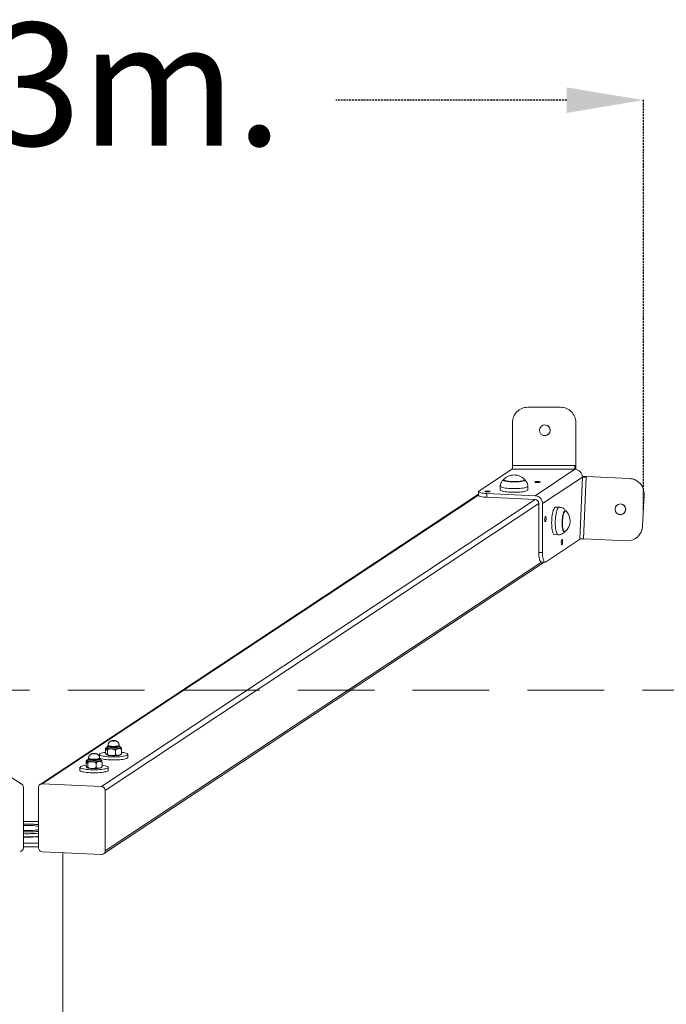
# Model space of a CAD drawing. Units: millimetres. Extents: x 1766 to 10472, y -20112 to -11930.
# Drawn here: x 5492 to 6336, y -16176 to -14891 of the extents above; entities that cross this region are included whole.
import ezdxf

# ---------------------------------------------------------------- set-up
doc = ezdxf.new("R2010")
doc.units = ezdxf.units.MM
doc.linetypes.add('TRAZOS', pattern=[0.75, 0.5, -0.25])
doc.styles.add('ROMANS8', font='romans8')
doc.dimstyles.new('ISO-25', dxfattribs={"dimtxt": 150, "dimasz": 100, "dimexe": 1.25, "dimexo": 0.625, "dimgap": 40, "dimtad": 0, "dimtih": 1, "dimtoh": 1, "dimlfac": 0.001, "dimtxsty": 'ROMANS8', "dimcen": 2.5, "dimadec": 0, "dimazin": 0, "dimtfac": 1, "dimtmove": 0, "dimatfit": 3, "dimfxl": 1, "dimarcsym": 0})

# ---------------------------------------------------------------- blocks, each defined once
blk = doc.blocks.new('*D10')
at = {"color": 0, "linetype": 'TRAZOS', "lineweight": -2, "ltscale": 5, "transparency": 16777216}
for p, q in [((4677.2, -15530.8), (4677.2, -14994.8)), ((4777.2, -14996), (5078.3, -14996)), ((6206, -14996), (5904.9, -14996)), ((6306, -15530.7), (6306, -14994.8))]:
    blk.add_line(p, q, dxfattribs=at)
at = {"color": 0, "linetype": 'TRAZOS', "ltscale": 5, "transparency": 16777216}
for points in [[(4777.2, -14979.4), (4777.2, -15012.7), (4677.2, -14996)], [(6206, -14979.4), (6206, -15012.7), (6306, -14996)]]:
    blk.add_solid(points, dxfattribs=at)
at = {"layer": 'Defpoints', "color": 0, "linetype": 'TRAZOS', "ltscale": 5, "transparency": 16777216}
for p in [(6306, -14996), (4677.2, -15531.4), (6306, -15531.3)]:
    blk.add_point(p, dxfattribs=at)
at = {"color": 0, "linetype": 'TRAZOS', "ltscale": 5, "transparency": 16777216, "insert": (5491.6, -14996), "char_height": 160, "attachment_point": 5, "style": 'ROMANS8'}
blk.add_mtext('1,63m.', dxfattribs=at)

msp = doc.modelspace()

# ---------------------------------------------------------------- linework, layer by layer
at = {"color": 7, "linetype": 'Continuous', "lineweight": 15}
for p, q in [((6197.949, -15396.829), (6155.128, -15396.868)), ((6155.128, -15396.868), (6155.153, -15396.868)), ((6155.153, -15396.868), (6197.975, -15396.829)), ((6197.975, -15396.829), (6197.949, -15396.829)), ((6135.172, -15416.886), (6135.146, -15416.886)), ((6135.146, -15416.886), (6135.196, -15472.86)), ((6135.172, -15416.886), (6135.222, -15472.86)), ((6217.992, -15416.811), (6218.043, -15472.837)), ((6091.171, -15506.114), (6135.223, -15476.962)), ((6135.222, -15472.86), (6216.774, -15472.787)), ((6135.223, -15476.962), (6135.247, -15477.784)), ((6216.8, -15477.711), (6135.247, -15477.784)), ((6164.745, -15512.159), (6216.775, -15477.727)), ((6216.775, -15477.727), (6216.8, -15477.711)), ((6216.8, -15477.711), (6218.044, -15476.887)), ((6218.044, -15473.568), (6217.658, -15473.194)), ((6217.658, -15473.194), (6218.044, -15476.887)), ((6218.043, -15472.837), (6218.044, -15473.568)), ((6218.044, -15476.887), (6218.044, -15473.568)), ((6218.044, -15476.887), (6218.044, -15477.87)), ((6123.438, -15491.315), (6123.438, -15491.843)), ((6151.238, -15491.843), (6151.238, -15491.315)), ((6174.417, -15522.448), (6226.447, -15488.016)), ((6223.15, -15568.308), (6226.699, -15487.849)), ((6226.407, -15487.117), (6229.571, -15487.261)), ((6226.447, -15488.016), (6226.699, -15487.849)), ((6231.491, -15488.04), (6227.942, -15568.498)), ((6287.782, -15489.795), (6231.477, -15487.314)), ((6287.827, -15489.826), (6231.506, -15487.344)), ((6287.827, -15489.826), (6287.782, -15489.795)), ((6298.113, -15493.214), (6298.069, -15493.184)), ((6090.68, -15506.775), (6090.68, -15511.699)), ((6119.338, -15499.795), (6119.338, -15504.61)), ((6155.338, -15504.61), (6155.338, -15499.795)), ((5494.772, -15888.664), (4894.477, -15510.124)), ((6090.68, -15510.292), (5518.618, -15888.868)), ((5521.378, -15888.113), (6090.68, -15511.363)), ((5598.758, -15891.639), (6164.745, -15517.083)), ((6101.873, -15509.295), (6101.873, -15514.219)), ((6164.745, -15512.159), (6101.873, -15509.295)), ((6101.873, -15514.219), (6164.745, -15517.083)), ((6306.925, -15510.686), (6305.108, -15551.88)), ((5603.594, -15896.783), (6169.581, -15522.228)), ((6169.581, -15522.228), (6169.581, -15586.24)), ((6174.417, -15586.461), (6174.417, -15522.448)), ((6196.463, -15527.248), (6191.734, -15527.033)), ((6204.605, -15531.724), (6204.087, -15531.7)), ((6202.821, -15559.471), (6203.34, -15559.495)), ((6178.224, -15598.713), (6224.121, -15568.34)), ((6190.095, -15562.995), (6194.825, -15563.211)), ((6284.247, -15570.979), (6227.942, -15568.498)), ((6169.581, -15586.24), (6174.417, -15586.461)), ((5601.518, -15979.517), (6176.684, -15598.887)), ((5603.594, -15975.568), (6173.044, -15598.721)), ((6172.705, -15598.705), (6177.542, -15598.926)), ((5604.133, -15841.843), (5604.133, -15847.849)), ((5605.262, -15840.675), (5604.418, -15841.492)), ((5605.25, -15844.199), (5605.25, -15841.245)), ((5605.506, -15841.435), (5605.506, -15844.39)), ((5606.521, -15839.345), (5605.659, -15840.806)), ((5607.345, -15838.011), (5607.345, -15838.996)), ((5621.881, -15838.996), (5621.881, -15838.011)), ((5622.672, -15839.298), (5622.704, -15839.345)), ((5623.566, -15840.806), (5622.704, -15839.345)), ((5581.964, -15854.807), (5581.964, -15855.792)), ((5596.136, -15849.825), (5596.136, -15852.751)), ((5596.5, -15855.792), (5596.5, -15854.807)), ((5605.25, -15850.108), (5605.506, -15850.299)), ((5606.628, -15843.707), (5606.628, -15849.695)), ((5617.126, -15844.278), (5617.126, -15850.228)), ((5623.964, -15850.12), (5624.837, -15849.273)), ((5625.13, -15848.916), (5624.812, -15849.248)), ((5625.13, -15842.985), (5625.13, -15848.916)), ((5633.136, -15853.764), (5633.136, -15849.825)), ((5570.756, -15866.621), (5570.756, -15870.56)), ((5578.752, -15858.639), (5578.752, -15864.645)), ((5579.881, -15857.471), (5579.037, -15858.289)), ((5579.869, -15860.995), (5579.869, -15858.041)), ((5579.869, -15866.904), (5580.126, -15867.095)), ((5580.126, -15858.232), (5580.126, -15861.186)), ((5581.14, -15856.141), (5580.279, -15857.603)), ((5581.247, -15860.503), (5581.247, -15866.491)), ((5591.746, -15861.074), (5591.746, -15867.024)), ((5597.292, -15856.094), (5597.324, -15856.141)), ((5598.185, -15857.603), (5597.324, -15856.141)), ((5598.583, -15866.916), (5599.456, -15866.07)), ((5599.749, -15865.712), (5599.432, -15866.044)), ((5599.749, -15859.781), (5599.749, -15865.712)), ((5607.756, -15870.56), (5607.756, -15866.621)), ((5496.926, -15971.447), (5496.926, -15892.663)), ((5516.542, -15892.817), (5516.542, -15971.601)), ((5598.758, -15891.639), (5521.378, -15888.113)), ((5603.594, -15975.568), (5603.594, -15896.783)), ((5496.926, -15937.14), (5516.542, -15937.14)), ((5516.542, -15965.618), (5496.926, -15965.618)), ((5516.542, -15970.542), (5496.926, -15970.542)), ((5521.378, -15976.746), (5598.758, -15980.272)), ((5549.317, -18454.3), (5548.449, -15977.979))]:
    msp.add_line(p, q, dxfattribs=at)
at = {"color": 7, "linetype": 'TRAZOS', "lineweight": 15, "ltscale": 200}
msp.add_line((9104.943, -15766.14), (1904.943, -15766.14), dxfattribs=at)
at = {"color": 7, "linetype": 'Continuous', "lineweight": 15, "flags": 128}
for points in [[(6123.631, -15490.914), (6123.502, -15491.083), (6123.467, -15491.472), (6123.791, -15491.856), (6124.466, -15492.226), (6125.475, -15492.573), (6126.79, -15492.887), (6128.379, -15493.161), (6130.2, -15493.386), (6132.206, -15493.558), (6134.344, -15493.672), (6136.561, -15493.725), (6138.797, -15493.716), (6140.995, -15493.644), (6143.099, -15493.512)], [(6123.488, -15491.807), (6123.517, -15491.963), (6123.84, -15492.347), (6124.513, -15492.715), (6125.517, -15493.061), (6126.828, -15493.374), (6128.412, -15493.646), (6130.226, -15493.871), (6132.224, -15494.043), (6134.355, -15494.156), (6136.563, -15494.209), (6138.792, -15494.199), (6140.982, -15494.128), (6143.078, -15493.996)], [(6143.078, -15493.996), (6145.026, -15493.808), (6146.774, -15493.568), (6148.278, -15493.282), (6149.499, -15492.958), (6150.405, -15492.605), (6150.972, -15492.23), (6151.186, -15491.845), (6151.188, -15491.807)], [(6143.099, -15493.512), (6145.054, -15493.323), (6146.809, -15493.082), (6148.318, -15492.795), (6149.543, -15492.47), (6150.452, -15492.115), (6151.021, -15491.74), (6151.236, -15491.353), (6151.091, -15490.965), (6151.044, -15490.914)], [(6164.493, -15494.195), (6164.388, -15494.395), (6164.661, -15494.589), (6165.283, -15494.757), (6166.186, -15494.881), (6167.273, -15494.948), (6168.425, -15494.95), (6169.518, -15494.886), (6170.433, -15494.765), (6171.071, -15494.598), (6171.364, -15494.405), (6171.278, -15494.205), (6170.825, -15494.021), (6170.052, -15493.873), (6169.043, -15493.776), (6167.908, -15493.742), (6166.77, -15493.773), (6165.752, -15493.867), (6164.965, -15494.013), (6164.493, -15494.195)], [(6091.171, -15506.114), (6090.754, -15506.516), (6090.705, -15506.925), (6091.024, -15507.33), (6091.704, -15507.721), (6092.729, -15508.089), (6094.072, -15508.425), (6095.701, -15508.72), (6097.576, -15508.967), (6099.65, -15509.16), (6101.873, -15509.295)], [(6099.393, -15506.489), (6099.288, -15506.688), (6099.561, -15506.882), (6100.183, -15507.051), (6101.086, -15507.175), (6102.173, -15507.242), (6103.325, -15507.243), (6104.418, -15507.18), (6105.333, -15507.058), (6105.971, -15506.892), (6106.264, -15506.698), (6106.179, -15506.499), (6105.725, -15506.315), (6104.952, -15506.167), (6103.943, -15506.07), (6102.808, -15506.035), (6101.67, -15506.067), (6100.652, -15506.16), (6099.865, -15506.306), (6099.393, -15506.489)], [(6144.799, -15502.639), (6142.446, -15502.792), (6139.994, -15502.886), (6137.491, -15502.92), (6134.984, -15502.893), (6132.524, -15502.806), (6130.157, -15502.661), (6127.929, -15502.459), (6125.885, -15502.206), (6124.064, -15501.906), (6122.501, -15501.565), (6121.227, -15501.189), (6120.267, -15500.786), (6119.638, -15500.364), (6119.355, -15499.93), (6119.338, -15499.795)], [(6119.338, -15504.61), (6119.355, -15504.746), (6119.638, -15505.179), (6120.267, -15505.601), (6121.227, -15506.004), (6122.501, -15506.38), (6124.064, -15506.721), (6125.885, -15507.021), (6127.929, -15507.275), (6130.157, -15507.476), (6132.524, -15507.622), (6134.984, -15507.709), (6137.491, -15507.736), (6139.994, -15507.701), (6142.446, -15507.607), (6144.799, -15507.455)], [(6155.338, -15499.794), (6155.331, -15499.877), (6155.09, -15500.311), (6154.503, -15500.735), (6153.583, -15501.141), (6152.346, -15501.52), (6150.816, -15501.866), (6149.025, -15502.172), (6147.006, -15502.431), (6144.799, -15502.639)], [(6144.799, -15507.455), (6147.006, -15507.247), (6149.025, -15506.987), (6150.816, -15506.682), (6152.346, -15506.336), (6153.583, -15505.956), (6154.503, -15505.551), (6155.09, -15505.126), (6155.331, -15504.693), (6155.338, -15504.61)], [(6101.873, -15514.219), (6099.65, -15514.084), (6097.576, -15513.891), (6095.701, -15513.644), (6094.072, -15513.349), (6092.729, -15513.013), (6091.704, -15512.645), (6091.024, -15512.254), (6090.705, -15511.849), (6090.68, -15511.699)], [(6191.734, -15527.033), (6191.512, -15527.045), (6190.876, -15527.314), (6190.24, -15527.928), (6189.618, -15528.875), (6189.021, -15530.135), (6188.461, -15531.686), (6187.948, -15533.496), (6187.494, -15535.53), (6187.106, -15537.748), (6186.792, -15540.108), (6186.558, -15542.564), (6186.409, -15545.067), (6186.348, -15547.569), (6186.375, -15550.021), (6186.491, -15552.376), (6186.694, -15554.588), (6186.978, -15556.613), (6187.339, -15558.413)], [(6192.068, -15558.628), (6191.707, -15556.829), (6191.423, -15554.803), (6191.221, -15552.592), (6191.105, -15550.237), (6191.077, -15547.784), (6191.139, -15545.282), (6191.287, -15542.779), (6191.521, -15540.324), (6191.835, -15537.964), (6192.223, -15535.745), (6192.678, -15533.711), (6193.19, -15531.901), (6193.75, -15530.351), (6194.347, -15529.09), (6194.97, -15528.144), (6195.605, -15527.529), (6196.241, -15527.26), (6196.463, -15527.248)], [(6204.119, -15531.751), (6204.098, -15531.751), (6203.534, -15531.919), (6202.97, -15532.44), (6202.419, -15533.303), (6201.896, -15534.483), (6201.414, -15535.951), (6200.985, -15537.669), (6200.622, -15539.591), (6200.333, -15541.669), (6200.125, -15543.849), (6200.005, -15546.073), (6199.975, -15548.285), (6200.036, -15550.427), (6200.186, -15552.444), (6200.422, -15554.283), (6200.737, -15555.897)], [(6205.431, -15532.179), (6205.133, -15531.914), (6204.584, -15531.723), (6204.018, -15531.891), (6203.452, -15532.415), (6202.899, -15533.28), (6202.374, -15534.465), (6201.89, -15535.938), (6201.46, -15537.662), (6201.095, -15539.592), (6200.805, -15541.677), (6200.597, -15543.865), (6200.476, -15546.097), (6200.446, -15548.317), (6200.507, -15550.467), (6200.658, -15552.49), (6200.895, -15554.336), (6201.211, -15555.956)], [(6178.224, -15539.133), (6177.936, -15539.51), (6177.679, -15540.22), (6177.481, -15541.186), (6177.363, -15542.303), (6177.339, -15543.45), (6177.411, -15544.502), (6177.571, -15545.346), (6177.801, -15545.891), (6178.078, -15546.076), (6178.371, -15545.882), (6178.647, -15545.331), (6178.878, -15544.481), (6179.038, -15543.426), (6179.11, -15542.278), (6179.085, -15541.163), (6178.968, -15540.202), (6178.77, -15539.498), (6178.513, -15539.128), (6178.224, -15539.133)], [(6187.339, -15558.413), (6187.769, -15559.952), (6188.261, -15561.2), (6188.804, -15562.133), (6189.389, -15562.732), (6190.003, -15562.987), (6190.095, -15562.995)], [(6194.826, -15563.211), (6194.732, -15563.203), (6194.118, -15562.948), (6193.534, -15562.348), (6192.991, -15561.415), (6192.499, -15560.167), (6192.068, -15558.628)], [(6200.737, -15555.897), (6201.124, -15557.244), (6201.572, -15558.288), (6202.069, -15559.004), (6202.604, -15559.373), (6202.858, -15559.423)], [(6201.211, -15555.956), (6201.599, -15557.308), (6202.049, -15558.356), (6202.548, -15559.075), (6203.084, -15559.445), (6203.643, -15559.456), (6204.203, -15559.116)], [(6199.798, -15569.172), (6199.509, -15569.55), (6199.252, -15570.26), (6199.054, -15571.226), (6198.937, -15572.343), (6198.912, -15573.489), (6198.984, -15574.542), (6199.144, -15575.386), (6199.375, -15575.93), (6199.652, -15576.115), (6199.944, -15575.922), (6200.221, -15575.371), (6200.451, -15574.521), (6200.611, -15573.465), (6200.683, -15572.318), (6200.659, -15571.203), (6200.541, -15570.241), (6200.343, -15569.538), (6200.086, -15569.168), (6199.798, -15569.172)], [(6172.705, -15598.705), (6172.212, -15598.549), (6171.66, -15598.027), (6171.15, -15597.153), (6170.696, -15595.948), (6170.308, -15594.442), (6169.996, -15592.672), (6169.767, -15590.682), (6169.628, -15588.52), (6169.581, -15586.24)], [(6174.417, -15586.461), (6174.464, -15588.741), (6174.604, -15590.902), (6174.832, -15592.892), (6175.144, -15594.662), (6175.532, -15596.168), (6175.987, -15597.373), (6176.496, -15598.247), (6177.048, -15598.769), (6177.629, -15598.926), (6178.224, -15598.713)], [(5605.969, -15840.281), (5605.901, -15840.308), (5605.521, -15840.487), (5605.263, -15840.673), (5605.131, -15840.863), (5605.126, -15841.055), (5605.25, -15841.245)], [(5605.659, -15840.806), (5605.653, -15841.113), (5606.007, -15841.423), (5606.713, -15841.714), (5607.743, -15841.975), (5609.054, -15842.195), (5610.593, -15842.364), (5612.296, -15842.476), (5614.094, -15842.526), (5615.913, -15842.512), (5617.679, -15842.435), (5619.32, -15842.298), (5620.768, -15842.106)], [(5622.704, -15839.345), (5622.745, -15839.46), (5622.601, -15839.754), (5622.108, -15840.037), (5621.288, -15840.295), (5620.175, -15840.519), (5618.82, -15840.697), (5617.281, -15840.823), (5615.625, -15840.89), (5613.925, -15840.896), (5612.255, -15840.84), (5610.688, -15840.725), (5609.292, -15840.557), (5608.129, -15840.341), (5607.25, -15840.089), (5606.692, -15839.81), (5606.48, -15839.517), (5606.521, -15839.345)], [(5619.583, -15838.932), (5618.278, -15839.101), (5616.79, -15839.215), (5615.193, -15839.269), (5613.566, -15839.26), (5611.992, -15839.188), (5610.549, -15839.057), (5609.31, -15838.874), (5608.337, -15838.648), (5607.679, -15838.389), (5607.368, -15838.112), (5607.345, -15838.011)], [(5607.345, -15838.996), (5607.368, -15839.097), (5607.679, -15839.374), (5608.337, -15839.633), (5609.31, -15839.859), (5610.549, -15840.042), (5611.992, -15840.173), (5613.566, -15840.245), (5615.193, -15840.254), (5616.79, -15840.2), (5618.278, -15840.086), (5619.583, -15839.917)], [(5611.859, -15842.544), (5613.685, -15842.607), (5615.548, -15842.607), (5617.374, -15842.544), (5619.094, -15842.42), (5620.642, -15842.24), (5621.959, -15842.012), (5622.993, -15841.743), (5623.705, -15841.444), (5624.067, -15841.127), (5624.067, -15840.803), (5623.702, -15840.486), (5623.256, -15840.281)], [(5615.48, -15832.263), (5615.768, -15832.193), (5615.88, -15832.109), (5615.799, -15832.025), (5615.538, -15831.952), (5615.135, -15831.902), (5614.654, -15831.882), (5614.166, -15831.896), (5613.746, -15831.942), (5613.457, -15832.011), (5613.345, -15832.095), (5613.426, -15832.18), (5613.688, -15832.253), (5614.09, -15832.303), (5614.572, -15832.322), (5615.06, -15832.308), (5615.48, -15832.263)], [(5621.881, -15838.011), (5621.805, -15838.193), (5621.392, -15838.466), (5620.638, -15838.717), (5619.583, -15838.932)], [(5619.583, -15839.917), (5620.638, -15839.702), (5621.392, -15839.451), (5621.805, -15839.178), (5621.881, -15838.996)], [(5620.768, -15842.106), (5621.963, -15841.867), (5622.858, -15841.592), (5623.416, -15841.291), (5623.612, -15840.976), (5623.566, -15840.806)], [(5594.203, -15855.728), (5592.898, -15855.897), (5591.41, -15856.011), (5589.812, -15856.065), (5588.185, -15856.056), (5586.611, -15855.984), (5585.168, -15855.854), (5583.929, -15855.67), (5582.956, -15855.444), (5582.298, -15855.185), (5581.987, -15854.908), (5581.964, -15854.808)], [(5590.099, -15849.059), (5590.387, -15848.989), (5590.499, -15848.906), (5590.419, -15848.821), (5590.157, -15848.748), (5589.755, -15848.698), (5589.273, -15848.678), (5588.785, -15848.692), (5588.365, -15848.738), (5588.077, -15848.808), (5587.965, -15848.891), (5588.046, -15848.976), (5588.307, -15849.049), (5588.709, -15849.099), (5589.191, -15849.118), (5589.679, -15849.105), (5590.099, -15849.059)], [(5596.5, -15854.807), (5596.424, -15854.989), (5596.011, -15855.262), (5595.258, -15855.513), (5594.203, -15855.728)], [(5632.855, -15850.383), (5632.231, -15850.818), (5631.264, -15851.233), (5629.973, -15851.621), (5628.384, -15851.975), (5626.528, -15852.286), (5624.44, -15852.549), (5622.161, -15852.76), (5619.735, -15852.913), (5617.211, -15853.006), (5614.636, -15853.037), (5612.061, -15853.006), (5609.537, -15852.913), (5607.112, -15852.76), (5604.833, -15852.549), (5602.745, -15852.286), (5600.888, -15851.975), (5599.299, -15851.621), (5598.009, -15851.233), (5597.042, -15850.818), (5596.417, -15850.383), (5596.147, -15849.937), (5596.238, -15849.489), (5596.686, -15849.048), (5597.483, -15848.622), (5598.615, -15848.219), (5600.058, -15847.847), (5601.785, -15847.514), (5603.762, -15847.226), (5604.133, -15847.181)], [(5632.855, -15854.322), (5632.231, -15854.757), (5631.264, -15855.172), (5629.973, -15855.561), (5628.384, -15855.914), (5626.528, -15856.225), (5624.44, -15856.488), (5622.161, -15856.699), (5619.735, -15856.852), (5617.211, -15856.945), (5614.636, -15856.977), (5612.061, -15856.945), (5609.537, -15856.852), (5607.112, -15856.699), (5604.833, -15856.488), (5602.745, -15856.225), (5600.888, -15855.914), (5599.299, -15855.561), (5598.009, -15855.172), (5597.042, -15854.757), (5596.417, -15854.322), (5596.316, -15854.211)], [(5623.964, -15850.12), (5623.705, -15850.307), (5622.993, -15850.606), (5621.959, -15850.875), (5620.642, -15851.104), (5619.094, -15851.283), (5617.374, -15851.407), (5615.548, -15851.47), (5613.685, -15851.471), (5611.859, -15851.408)], [(5625.13, -15847.179), (5625.51, -15847.226), (5627.487, -15847.514), (5629.214, -15847.847), (5630.658, -15848.219), (5631.789, -15848.622), (5632.587, -15849.048), (5633.035, -15849.489), (5633.125, -15849.937), (5632.855, -15850.383)], [(5633.136, -15853.764), (5633.125, -15853.876), (5632.855, -15854.322)], [(5607.475, -15867.179), (5606.85, -15867.614), (5605.883, -15868.029), (5604.593, -15868.418), (5603.004, -15868.771), (5601.147, -15869.082), (5599.059, -15869.346), (5596.78, -15869.556), (5594.355, -15869.709), (5591.83, -15869.802), (5589.256, -15869.834), (5586.681, -15869.802), (5584.156, -15869.709), (5581.731, -15869.556), (5579.452, -15869.346), (5577.364, -15869.082), (5575.507, -15868.771), (5573.918, -15868.418), (5572.628, -15868.029), (5571.661, -15867.614), (5571.037, -15867.179), (5570.767, -15866.733), (5570.857, -15866.285), (5571.305, -15865.844), (5572.103, -15865.418), (5573.234, -15865.015), (5574.677, -15864.643), (5576.404, -15864.31), (5578.382, -15864.022), (5578.752, -15863.977)], [(5580.588, -15857.077), (5580.52, -15857.104), (5580.14, -15857.283), (5579.882, -15857.47), (5579.75, -15857.659), (5579.746, -15857.851), (5579.869, -15858.041)], [(5580.279, -15857.603), (5580.272, -15857.909), (5580.626, -15858.219), (5581.333, -15858.511), (5582.362, -15858.771), (5583.674, -15858.991), (5585.212, -15859.16), (5586.915, -15859.272), (5588.713, -15859.322), (5590.533, -15859.308), (5592.299, -15859.231), (5593.939, -15859.094), (5595.387, -15858.902)], [(5597.324, -15856.141), (5597.364, -15856.256), (5597.221, -15856.55), (5596.728, -15856.833), (5595.907, -15857.092), (5594.795, -15857.315), (5593.439, -15857.493), (5591.9, -15857.619), (5590.244, -15857.686), (5588.544, -15857.692), (5586.874, -15857.636), (5585.307, -15857.522), (5583.912, -15857.353), (5582.749, -15857.137), (5581.869, -15856.885), (5581.311, -15856.606), (5581.1, -15856.313), (5581.14, -15856.141)], [(5581.964, -15855.792), (5581.987, -15855.893), (5582.298, -15856.17), (5582.956, -15856.429), (5583.929, -15856.655), (5585.168, -15856.838), (5586.611, -15856.969), (5588.185, -15857.041), (5589.812, -15857.05), (5591.41, -15856.996), (5592.898, -15856.882), (5594.203, -15856.713)], [(5586.478, -15859.341), (5588.305, -15859.404), (5590.167, -15859.403), (5591.993, -15859.34), (5593.714, -15859.216), (5595.262, -15859.036), (5596.578, -15858.808), (5597.612, -15858.539), (5598.324, -15858.24), (5598.687, -15857.923), (5598.686, -15857.599), (5598.322, -15857.282), (5597.876, -15857.077)], [(5598.583, -15866.916), (5598.324, -15867.103), (5597.612, -15867.402), (5596.578, -15867.671), (5595.262, -15867.9), (5593.714, -15868.08), (5591.993, -15868.203), (5590.167, -15868.267), (5588.305, -15868.267), (5586.478, -15868.204)], [(5594.203, -15856.713), (5595.258, -15856.498), (5596.011, -15856.247), (5596.424, -15855.974), (5596.5, -15855.792)], [(5595.387, -15858.902), (5596.583, -15858.663), (5597.478, -15858.388), (5598.035, -15858.087), (5598.232, -15857.773), (5598.185, -15857.603)], [(5599.749, -15863.975), (5600.13, -15864.022), (5602.107, -15864.31), (5603.834, -15864.643), (5605.277, -15865.015), (5606.409, -15865.418), (5607.206, -15865.844), (5607.654, -15866.285), (5607.744, -15866.733), (5607.475, -15867.179)], [(5607.475, -15871.118), (5606.85, -15871.553), (5605.883, -15871.969), (5604.593, -15872.357), (5603.004, -15872.71), (5601.147, -15873.021), (5599.059, -15873.285), (5596.78, -15873.495), (5594.355, -15873.648), (5591.83, -15873.742), (5589.256, -15873.773), (5586.681, -15873.742), (5584.156, -15873.648), (5581.731, -15873.495), (5579.452, -15873.285), (5577.364, -15873.021), (5575.507, -15872.71), (5573.918, -15872.357), (5572.628, -15871.969), (5571.661, -15871.553), (5571.037, -15871.118), (5570.767, -15870.672), (5570.756, -15870.56)], [(5607.756, -15870.56), (5607.744, -15870.672), (5607.475, -15871.118)]]:
    msp.add_lwpolyline(points, dxfattribs=at)
at = {"color": 7, "linetype": 'Continuous', "lineweight": 15}
msp.add_circle((6276.047, -15529.965), 7, dxfattribs=at)
for centre, radius, start, end in [((6155.146, -15416.868), 20, 90.05202, 180.052141), ((6155.171, -15416.868), 20, 90.051929, 180.052573), ((6197.993, -15416.829), 20, 0.05093, 90.051181), ((8076.688, -15471.035), 1941.493, 180.053855, 180.175262), ((6481.111, -15473.53), 345.89, 179.889, 180.704676), ((6565.554, -15473.433), 348.781, 179.893767, 180.702683), ((6216.146, -15488.009), 10.301, 359.963865, 86.499878), ((6137.338, -15504.217), 19.101, 44.143543, 135.856457), ((6164.116, -17010.953), 1525.127, 87.46857, 87.659278), ((6214.814, -15847.623), 359.97, 87.344591, 88.107889), ((6286.902, -15509.774), 19.998, 56.056007, 87.476558), ((6286.946, -15509.804), 19.998, 357.472501, 87.476711), ((6164.116, -15522.442), 10.301, 359.96285, 86.499567), ((6164.43, -15522.225), 5.151, 359.963707, 86.49933), ((6191.301, -15545.032), 19.101, 312.492913, 42.289344), ((6276.002, -15529.934), 7, 236.05777, 56.053593), ((6285.127, -15550.998), 20.001, 267.478061, 357.47412), ((6211.082, -15932.216), 364.108, 87.346081, 88.100706), ((5606.113, -15840.351), 1.243, 225.974725, 240.751332), ((5611.721, -15824.585), 17.96, 249.756159, 270.439996), ((5606.111, -15843.308), 1.239, 225.972068, 240.78829), ((5611.72, -15833.455), 17.953, 249.752231, 270.443924), ((5580.735, -15857.144), 1.247, 225.99739, 240.728666), ((5580.73, -15860.104), 1.239, 225.972068, 240.78829), ((5586.34, -15841.381), 17.96, 249.756159, 270.439996), ((5586.339, -15850.251), 17.953, 249.752231, 270.443924), ((5492.316, -15892.575), 4.611, 358.908422, 92.621347), ((5521.17, -15892.738), 4.629, 87.431096, 180.975995), ((5598.444, -15896.78), 5.151, 359.963307, 86.49911), ((5502.591, -16096.774), 155.904, 84.866104, 92.082259), ((5502.572, -16032.069), 89.555, 81.026097, 93.614773), ((5502.639, -15860.989), 88.131, 266.283077, 279.076054), ((5502.64, -15861.094), 88.124, 266.282588, 279.076542), ((5502.602, -15795.454), 155.5, 267.90835, 275.143286), ((5502.579, -15784.556), 168.712, 268.079752, 274.747093), ((5502.642, -15791.224), 166.184, 268.028976, 274.797868), ((5502.592, -15792.709), 165.101, 268.033171, 274.846567), ((5491.77, -15971.456), 5.156, 273.734548, 0.10056), ((5521.692, -15971.605), 5.151, 179.963307, 266.49911), ((5598.966, -15975.647), 4.629, 267.431096, 0.975995)]:
    msp.add_arc(centre, radius, start, end, dxfattribs=at)
msp.add_ellipse((6177.386, -15426.849), major_axis=(-2.611, 6.495), ratio=0.99996701, dxfattribs=at)
for centre, major_axis, ratio, start_param, end_param in [((6177.342, -15426.819), (-2.611, 6.495), 0.99996701, 3.32435544, 5.30857068), ((6177.342, -15426.819), (-2.611, 6.495), 0.99996701, 2.16697803, 3.32435544), ((6216.079, -15488.019), (13.224, 8.589), 0.9512563, 0.89067573, 0.97262909), ((6215.946, -15488.064), (13.407, 8.301), 0.95121495, 5.70773973, 5.75348861)]:
    msp.add_ellipse(centre, major_axis=major_axis, ratio=ratio, start_param=start_param, end_param=end_param, dxfattribs=at)
for points, knots in [([(6217.658, -15473.194), (6217.666, -15473.728), (6217.683, -15474.797), (6217.519, -15476.168), (6217.228, -15477.252), (6216.948, -15477.552), (6216.8, -15477.711)], [0, 0, 0, 0, 0.242459304, 0.48496115, 0.727444564, 1, 1, 1, 1]), ([(6123.438, -15491.591), (6123.299, -15491.691), (6122.738, -15492.091), (6121.863, -15492.997), (6120.878, -15494.301), (6120.101, -15495.788), (6119.586, -15497.396), (6119.332, -15498.755), (6119.367, -15499.56), (6119.377, -15499.798)], [0, 0, 0, 0, 0.0558543, 0.22486513, 0.39718237, 0.57192583, 0.74830882, 0.92566739, 1, 1, 1, 1]), ([(6155.296, -15499.793), (6155.303, -15499.461), (6155.322, -15498.547), (6155.017, -15497.1), (6154.459, -15495.534), (6153.689, -15494.143), (6152.764, -15492.948), (6151.933, -15492.097), (6151.395, -15491.704), (6151.238, -15491.589)], [0, 0, 0, 0, 0.10357763, 0.28561557, 0.45852699, 0.62390579, 0.78288111, 0.93647761, 1, 1, 1, 1]), ([(6226.699, -15487.849), (6226.902, -15487.754), (6227.306, -15487.565), (6228.402, -15487.367), (6229.244, -15487.29), (6229.571, -15487.261)], [0, 0, 0, 0, 0.37892941, 0.75812, 1, 1, 1, 1]), ([(6229.571, -15487.261), (6229.745, -15487.268), (6230.362, -15487.294), (6231.027, -15487.323), (6231.506, -15487.344)], [0, 0, 0, 0, 0.28124104, 1, 1, 1, 1]), ([(6204.609, -15531.696), (6204.519, -15531.563), (6204.128, -15530.985), (6203.229, -15530.067), (6201.921, -15529.013), (6200.432, -15528.17), (6198.818, -15527.59), (6197.473, -15527.284), (6196.679, -15527.285), (6196.461, -15527.286)], [0, 0, 0, 0, 0.05212379, 0.22707369, 0.4024233, 0.57854534, 0.75536514, 0.93269972, 1, 1, 1, 1]), ([(6194.827, -15563.171), (6195.182, -15563.192), (6196.128, -15563.25), (6197.63, -15563.001), (6199.25, -15562.502), (6200.713, -15561.777), (6201.994, -15560.875), (6202.876, -15560.101), (6203.275, -15559.612), (6203.362, -15559.505)], [0, 0, 0, 0, 0.10954202, 0.29114256, 0.46478695, 0.63226173, 0.79512904, 0.95519545, 1, 1, 1, 1]), ([(5604.133, -15841.843), (5604.32, -15841.603), (5604.676, -15841.147), (5605.065, -15841.213), (5605.25, -15841.245)], [0, 0, 0, 0, 0.52629153, 1, 1, 1, 1]), ([(5605.506, -15841.435), (5605.525, -15841.455), (5605.685, -15841.62), (5605.988, -15842.094), (5606.342, -15842.899), (5606.551, -15843.489), (5606.628, -15843.707)], [0, 0, 0, 0, 0.04710193, 0.40932595, 0.78177796, 1, 1, 1, 1]), ([(5607.345, -15838.679), (5607.252, -15838.717), (5606.997, -15838.823), (5606.725, -15839.009), (5606.596, -15839.261), (5606.565, -15839.321)], [0, 0, 0, 0, 0.30488539, 0.83595783, 1, 1, 1, 1]), ([(5621.837, -15838.012), (5621.845, -15837.76), (5621.867, -15837.069), (5621.574, -15836.002), (5621.065, -15834.903), (5620.399, -15833.999), (5619.645, -15833.28), (5618.843, -15832.734), (5618.022, -15832.338), (5617.182, -15832.066), (5616.25, -15831.881), (5615.183, -15831.785), (5613.938, -15831.788), (5612.843, -15831.897), (5611.758, -15832.136), (5610.696, -15832.544), (5609.677, -15833.19), (5608.808, -15834.012), (5608.1, -15834.993), (5607.599, -15836.158), (5607.341, -15837.194), (5607.375, -15837.82), (5607.386, -15838.011)], [0, 0, 0, 0, 0.03482387, 0.09532777, 0.15074112, 0.20211228, 0.24993833, 0.29455854, 0.33645085, 0.3768234, 0.41928115, 0.47408392, 0.52930042, 0.58863445, 0.63178854, 0.68957979, 0.74735742, 0.79835566, 0.85470809, 0.91350565, 0.97353763, 1, 1, 1, 1]), ([(5625.13, -15842.985), (5624.662, -15842.767), (5623.767, -15842.351), (5622.352, -15842.082), (5620.916, -15842.152), (5619.464, -15842.666), (5618.192, -15843.423), (5617.436, -15844.03), (5617.126, -15844.278)], [0, 0, 0, 0, 0.18512944, 0.35394478, 0.52242321, 0.69952958, 0.87709122, 1, 1, 1, 1]), ([(5622.599, -15839.205), (5622.509, -15839.103), (5622.291, -15838.853), (5622.033, -15838.726), (5621.881, -15838.65)], [0, 0, 0, 0, 0.40761886, 1, 1, 1, 1]), ([(5623.415, -15840.55), (5623.517, -15840.518), (5623.75, -15840.447), (5624.13, -15840.813), (5624.61, -15841.575), (5624.933, -15842.451), (5625.13, -15842.985)], [0, 0, 0, 0, 0.177525599, 0.403192948, 0.636394311, 1, 1, 1, 1]), ([(5596.457, -15854.808), (5596.465, -15854.556), (5596.486, -15853.865), (5596.194, -15852.798), (5595.684, -15851.699), (5595.018, -15850.795), (5594.264, -15850.076), (5593.462, -15849.53), (5592.641, -15849.135), (5591.801, -15848.862), (5590.869, -15848.677), (5589.802, -15848.581), (5588.558, -15848.584), (5587.462, -15848.694), (5586.377, -15848.932), (5585.315, -15849.34), (5584.296, -15849.987), (5583.427, -15850.808), (5582.719, -15851.789), (5582.218, -15852.955), (5581.961, -15853.991), (5581.995, -15854.616), (5582.005, -15854.807)], [0, 0, 0, 0, 0.03482407, 0.0953272, 0.15074023, 0.20211271, 0.24993651, 0.29455645, 0.33644853, 0.37682506, 0.41927893, 0.47408651, 0.52930002, 0.58863426, 0.63178395, 0.68957693, 0.74735423, 0.79835793, 0.85471004, 0.91350615, 0.97353778, 1, 1, 1, 1]), ([(5605.25, -15850.108), (5605.232, -15850.09), (5605.073, -15849.925), (5604.771, -15849.456), (5604.417, -15848.653), (5604.209, -15848.065), (5604.133, -15847.849)], [0, 0, 0, 0, 0.04435804, 0.40843728, 0.78290989, 1, 1, 1, 1]), ([(5606.628, -15849.695), (5606.44, -15849.936), (5606.083, -15850.395), (5605.692, -15850.33), (5605.506, -15850.299)], [0, 0, 0, 0, 0.52467266, 1, 1, 1, 1]), ([(5606.628, -15843.707), (5607.344, -15843.409), (5608.802, -15842.802), (5610.608, -15842.508), (5611.64, -15842.538), (5611.859, -15842.544)], [0, 0, 0, 0, 0.43248551, 0.87972312, 1, 1, 1, 1]), ([(5611.859, -15851.408), (5610.936, -15851.276), (5609.11, -15851.014), (5607.449, -15850.131), (5606.628, -15849.695)], [0, 0, 0, 0, 0.50542904, 1, 1, 1, 1]), ([(5611.859, -15842.544), (5612.783, -15842.677), (5614.622, -15842.94), (5616.295, -15843.834), (5617.126, -15844.278)], [0, 0, 0, 0, 0.50259299, 1, 1, 1, 1]), ([(5617.126, -15850.228), (5616.405, -15850.53), (5614.939, -15851.145), (5613.12, -15851.444), (5612.08, -15851.414), (5611.859, -15851.408)], [0, 0, 0, 0, 0.43228213, 0.87939403, 1, 1, 1, 1]), ([(5617.126, -15850.228), (5617.436, -15850.376), (5618.192, -15850.737), (5619.464, -15851.079), (5620.916, -15851.121), (5622.353, -15850.723), (5623.767, -15849.993), (5624.662, -15849.286), (5625.13, -15848.916)], [0, 0, 0, 0, 0.12298267, 0.30051754, 0.47760738, 0.64607208, 0.81488146, 1, 1, 1, 1]), ([(5578.752, -15858.639), (5578.939, -15858.399), (5579.295, -15857.944), (5579.685, -15858.01), (5579.869, -15858.041)], [0, 0, 0, 0, 0.52629153, 1, 1, 1, 1]), ([(5579.869, -15866.904), (5579.852, -15866.886), (5579.692, -15866.722), (5579.39, -15866.252), (5579.037, -15865.449), (5578.828, -15864.861), (5578.752, -15864.645)], [0, 0, 0, 0, 0.0443579, 0.40847833, 0.78291056, 1, 1, 1, 1]), ([(5580.126, -15858.232), (5580.144, -15858.251), (5580.304, -15858.416), (5580.608, -15858.89), (5580.961, -15859.695), (5581.17, -15860.285), (5581.247, -15860.503)], [0, 0, 0, 0, 0.04709946, 0.40928508, 0.78177729, 1, 1, 1, 1]), ([(5581.247, -15866.491), (5581.06, -15866.732), (5580.702, -15867.191), (5580.311, -15867.126), (5580.126, -15867.095)], [0, 0, 0, 0, 0.524719664, 1, 1, 1, 1]), ([(5581.964, -15855.475), (5581.871, -15855.513), (5581.617, -15855.619), (5581.345, -15855.806), (5581.215, -15856.058), (5581.185, -15856.117)], [0, 0, 0, 0, 0.3049079, 0.83589, 1, 1, 1, 1]), ([(5581.247, -15860.503), (5581.964, -15860.205), (5583.421, -15859.598), (5585.227, -15859.304), (5586.259, -15859.334), (5586.478, -15859.341)], [0, 0, 0, 0, 0.43248551, 0.87972312, 1, 1, 1, 1]), ([(5586.478, -15868.204), (5585.555, -15868.072), (5583.73, -15867.811), (5582.069, -15866.928), (5581.247, -15866.491)], [0, 0, 0, 0, 0.50542904, 1, 1, 1, 1]), ([(5586.478, -15859.341), (5587.403, -15859.473), (5589.242, -15859.737), (5590.914, -15860.63), (5591.746, -15861.074)], [0, 0, 0, 0, 0.50259299, 1, 1, 1, 1]), ([(5591.746, -15867.024), (5591.025, -15867.326), (5589.558, -15867.941), (5587.739, -15868.24), (5586.699, -15868.21), (5586.478, -15868.204)], [0, 0, 0, 0, 0.43229522, 0.87941624, 1, 1, 1, 1]), ([(5599.749, -15859.781), (5599.281, -15859.564), (5598.386, -15859.148), (5596.972, -15858.878), (5595.535, -15858.948), (5594.083, -15859.462), (5592.811, -15860.219), (5592.055, -15860.826), (5591.746, -15861.074)], [0, 0, 0, 0, 0.18512944, 0.35394478, 0.52242321, 0.69952958, 0.87709122, 1, 1, 1, 1]), ([(5591.746, -15867.024), (5592.055, -15867.172), (5592.812, -15867.533), (5594.083, -15867.876), (5595.535, -15867.917), (5596.972, -15867.519), (5598.386, -15866.789), (5599.281, -15866.082), (5599.749, -15865.712)], [0, 0, 0, 0, 0.12298271, 0.30051763, 0.47760752, 0.64606848, 0.81487792, 1, 1, 1, 1]), ([(5597.218, -15856.002), (5597.129, -15855.9), (5596.91, -15855.65), (5596.653, -15855.522), (5596.5, -15855.447)], [0, 0, 0, 0, 0.40761886, 1, 1, 1, 1]), ([(5598.034, -15857.346), (5598.137, -15857.315), (5598.369, -15857.243), (5598.75, -15857.609), (5599.229, -15858.371), (5599.552, -15859.247), (5599.749, -15859.781)], [0, 0, 0, 0, 0.17754759, 0.40320656, 0.63640596, 1, 1, 1, 1]), ([(5506.727, -15940.901), (5506.508, -15940.894), (5505.284, -15940.855), (5503.012, -15940.84), (5499.948, -15940.854), (5497.933, -15940.912), (5496.926, -15940.941)], [0, 0, 0, 0, 0.06766787, 0.37866406, 0.68958965, 1, 1, 1, 1]), ([(5516.542, -15941.464), (5516.001, -15941.412), (5514.559, -15941.275), (5512.061, -15941.11), (5509.322, -15940.969), (5507.518, -15940.921), (5506.727, -15940.901)], [0, 0, 0, 0, 0.17724777, 0.47336449, 0.76894559, 1, 1, 1, 1])]:
    msp.add_open_spline(points, degree=3, knots=knots, dxfattribs=at)

# ---------------------------------------------------------------- dimensions: what is measured, and where the dimension line sits
at = {"linetype": 'TRAZOS', "ltscale": 5}
dim = msp.add_linear_dim(base=(6306.017, -14996.025), p1=(4677.17, -15531.44), p2=(6306.017, -15531.283), dimstyle='ISO-25', override={"dimtxt": 160, "dimpost": 'm.'}, dxfattribs=at)
dim.commit()
dim.dimension.update_dxf_attribs({"geometry": '*D10', "text_midpoint": (5491.593, -14996.025)})

doc.saveas('drawing.dxf')
